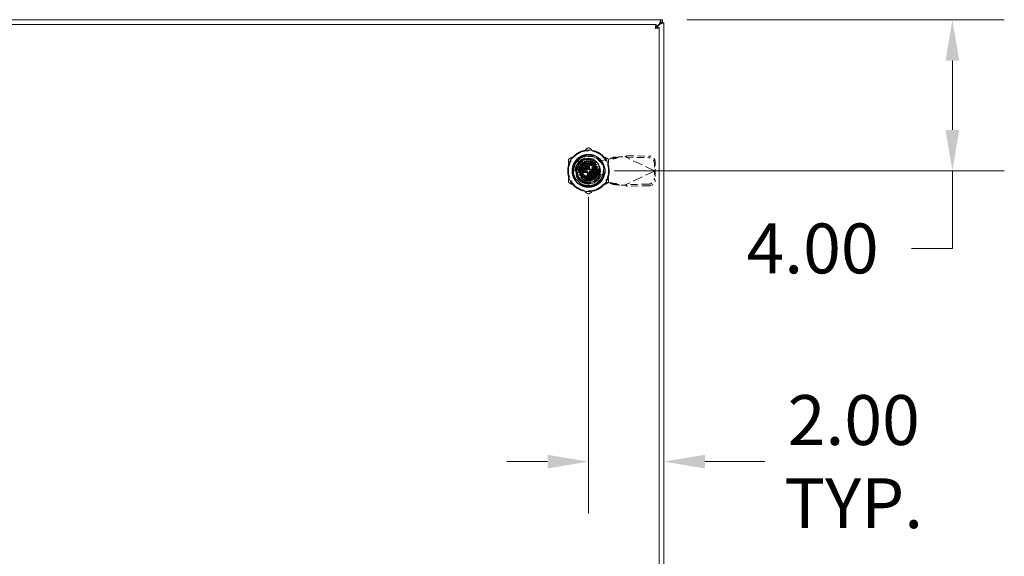
# Model space of a CAD drawing. Units: inches. Extents: x 9 to 181, y 8 to 109.
# Drawn here: x 57 to 83, y 63 to 77 of the extents above; entities that cross this region are included whole.
import ezdxf

# ---------------------------------------------------------------- set-up
doc = ezdxf.new("R2010")
doc.units = ezdxf.units.IN
doc.header["$LTSCALE"] = 11
doc.header["$MEASUREMENT"] = 0
doc.linetypes.add('DASHED', pattern=[0.2067, 0.1654, -0.0413])
for name, color, linetype, lineweight in [('Dimension (ANSI)', 7, 'Continuous', 13), ('Hidden (ANSI)', 7, 'DASHED', 15), ('Visible (ANSI)', 7, 'Continuous', 13)]:
    doc.layers.add(name, color=color, linetype=linetype, lineweight=lineweight)
doc.styles.add('Note Text (ANSI)', font='RomanS.shx')
doc.dimstyles.new('Default (ANSI)', dxfattribs={"dimscale": 11, "dimtxt": 0.12, "dimasz": 0.098425, "dimexe": 0.125, "dimexo": 0.0625, "dimgap": 0.031496, "dimtad": 0, "dimtih": 1, "dimtoh": 1, "dimdec": 3, "dimrnd": 1e-08, "dimzin": 0, "dimdsep": 46, "dimtxsty": 'Note Text (ANSI)', "dimcen": 0.09, "dimdle": 0.393701, "dimclrd": 256, "dimclre": 256, "dimclrt": 256, "dimadec": 0, "dimazin": 1, "dimtfac": 1, "dimtofl": 0, "dimtmove": 0, "dimatfit": 3, "dimfxl": 1, "dimtolj": 1, "dimtzin": 4, "dimlwd": -1, "dimlwe": -1, "dimarcsym": 0})

# ---------------------------------------------------------------- blocks, each defined once
blk = doc.blocks.new('*D9')
at = {"layer": 'Defpoints', "color": 0, "transparency": 16777216}
for p in [(72.48, 72.776), (74.479, 67.873), (74.479, 65.08)]:
    blk.add_point(p, dxfattribs=at)
at = {"layer": 'Dimension (ANSI)', "transparency": 16777216}
for p, q in [((72.48, 72.089), (72.48, 63.705)), ((71.398, 65.08), (70.315, 65.08)), ((75.562, 65.08), (77.147, 65.08))]:
    blk.add_line(p, q, dxfattribs=at)
for points in [[(71.398, 65.26), (71.398, 64.899), (72.48, 65.08)], [(75.562, 65.26), (75.562, 64.899), (74.479, 65.08)]]:
    blk.add_solid(points, dxfattribs=at)
at = {"layer": 'Dimension (ANSI)', "transparency": 16777216, "insert": (79.505, 65.08), "char_height": 1.32, "attachment_point": 5, "style": 'Note Text (ANSI)'}
blk.add_mtext('\\A1;2.00\\PTYP.', dxfattribs=at)
blk = doc.blocks.new('*D10')
at = {"layer": 'Defpoints', "color": 0, "transparency": 16777216}
for p in [(74.394, 76.776), (82.117, 76.776), (72.48, 72.776)]:
    blk.add_point(p, dxfattribs=at)
at = {"layer": 'Dimension (ANSI)', "transparency": 16777216}
for p, q in [((75.081, 76.776), (83.492, 76.776)), ((82.117, 75.694), (82.117, 73.859)), ((73.168, 72.776), (83.492, 72.776)), ((82.117, 72.776), (82.117, 70.723)), ((82.117, 70.723), (81.034, 70.723))]:
    blk.add_line(p, q, dxfattribs=at)
for points in [[(81.936, 75.694), (82.297, 75.694), (82.117, 76.776)], [(81.936, 73.859), (82.297, 73.859), (82.117, 72.776)]]:
    blk.add_solid(points, dxfattribs=at)
at = {"layer": 'Dimension (ANSI)', "transparency": 16777216, "insert": (76.665, 71.383), "char_height": 1.32, "attachment_point": 1, "style": 'Note Text (ANSI)'}
blk.add_mtext('\\A1;4.00', dxfattribs=at)

msp = doc.modelspace()

# ---------------------------------------------------------------- linework, layer by layer
at = {"layer": 'Hidden (ANSI)', "ltscale": 0.06238}
for p, q in [((72.2998, 73.17), (72.6607, 73.17)), ((72.2998, 73.17), (72.6607, 73.17)), ((72.0866, 72.5959), (72.0866, 72.9567)), ((72.0866, 72.5959), (72.0866, 72.9567)), ((72.874, 72.9567), (72.874, 72.5959)), ((72.874, 72.9567), (72.874, 72.5959)), ((72.6607, 72.3826), (72.2998, 72.3826)), ((72.6607, 72.3826), (72.2998, 72.3826))]:
    msp.add_line(p, q, dxfattribs=at)
at = {"layer": 'Hidden (ANSI)', "ltscale": 0.034259}
for p, q in [((72.37, 72.9394), (72.37, 73.1378)), ((72.37, 72.9394), (72.37, 73.1378)), ((72.8418, 72.6661), (72.6434, 72.6661)), ((72.8418, 72.6661), (72.6434, 72.6661))]:
    msp.add_line(p, q, dxfattribs=at)
at = {"layer": 'Hidden (ANSI)', "ltscale": 0.016602}
for p, q in [((72.3934, 73.0149), (72.4264, 72.9243)), ((72.4529, 72.9314), (72.4362, 73.0264)), ((72.4803, 73.0302), (72.4803, 72.9338)), ((72.5076, 72.9314), (72.5244, 73.0264)), ((72.5671, 73.0149), (72.5341, 72.9243)), ((72.2263, 72.7763), (72.3228, 72.7763)), ((72.3252, 72.8037), (72.2302, 72.8204)), ((72.3252, 72.749), (72.2302, 72.7322)), ((72.2416, 72.8632), (72.3323, 72.8302)), ((72.3439, 72.8551), (72.2603, 72.9033)), ((72.2857, 72.9395), (72.3596, 72.8775)), ((72.317, 72.9708), (72.379, 72.8969)), ((72.4015, 72.9127), (72.3533, 72.9962)), ((72.559, 72.9127), (72.6072, 72.9962)), ((72.6435, 72.9708), (72.5815, 72.8969)), ((72.6009, 72.8775), (72.6748, 72.9395)), ((72.7002, 72.9033), (72.6166, 72.8551)), ((72.6282, 72.8302), (72.7189, 72.8632)), ((72.7303, 72.8204), (72.6354, 72.8037)), ((72.7303, 72.7322), (72.6354, 72.749)), ((72.6377, 72.7763), (72.7342, 72.7763)), ((72.2416, 72.6895), (72.3323, 72.7225)), ((72.3439, 72.6976), (72.2603, 72.6493)), ((72.2857, 72.6131), (72.3596, 72.6751)), ((72.379, 72.6557), (72.317, 72.5818)), ((72.3533, 72.5564), (72.4015, 72.6399)), ((72.4264, 72.6283), (72.3934, 72.5377)), ((72.4362, 72.5262), (72.4529, 72.6212)), ((72.4803, 72.6188), (72.4803, 72.5224)), ((72.5244, 72.5262), (72.5076, 72.6212)), ((72.5341, 72.6283), (72.5671, 72.5377)), ((72.6072, 72.5564), (72.559, 72.6399)), ((72.5815, 72.6557), (72.6435, 72.5818)), ((72.6009, 72.6751), (72.6748, 72.6131)), ((72.7002, 72.6493), (72.6166, 72.6976)), ((72.6282, 72.7225), (72.7189, 72.6895))]:
    msp.add_line(p, q, dxfattribs=at)
at = {"layer": 'Hidden (ANSI)', "ltscale": 0.001945}
for p, q in [((72.4736, 73.17), (72.4736, 73.1582)), ((72.4736, 73.17), (72.4736, 73.1582)), ((72.4852, 73.17), (72.4852, 73.1582)), ((72.4852, 73.17), (72.4852, 73.1582)), ((72.5046, 73.17), (72.5046, 73.1582)), ((72.5046, 73.17), (72.5046, 73.1582)), ((72.5124, 73.17), (72.5124, 73.1582)), ((72.5124, 73.17), (72.5124, 73.1582)), ((72.5201, 73.17), (72.5201, 73.1582)), ((72.5201, 73.17), (72.5201, 73.1582)), ((72.5395, 73.17), (72.5395, 73.1582)), ((72.5395, 73.17), (72.5395, 73.1582)), ((72.5511, 73.17), (72.5511, 73.1582)), ((72.5511, 73.17), (72.5511, 73.1582))]:
    msp.add_line(p, q, dxfattribs=at)
at = {"layer": 'Hidden (ANSI)', "ltscale": 0.001914}
for p, q in [((72.4736, 73.1582), (72.4852, 73.1582)), ((72.4736, 73.1582), (72.4852, 73.1582)), ((72.5395, 73.1582), (72.5511, 73.1582)), ((72.5395, 73.1582), (72.5511, 73.1582))]:
    msp.add_line(p, q, dxfattribs=at)
at = {"layer": 'Hidden (ANSI)', "ltscale": 0.027121}
for p, q in [((72.4852, 73.1582), (72.5124, 73.1582)), ((72.4852, 73.1582), (72.5124, 73.1582)), ((72.5124, 73.1582), (72.5395, 73.1582)), ((72.5124, 73.1582), (72.5395, 73.1582))]:
    msp.add_line(p, q, dxfattribs=at)
at = {"layer": 'Hidden (ANSI)', "ltscale": 0.051705}
for p, q in [((72.5422, 73.1036), (72.8366, 73.0499)), ((72.8366, 72.4988), (72.5422, 72.4451))]:
    msp.add_line(p, q, dxfattribs=at)
at = {"layer": 'Hidden (ANSI)', "ltscale": 0.03461}
for p, q in [((72.8366, 73.0499), (73.0334, 73.0878)), ((73.0334, 72.4609), (72.8366, 72.4988))]:
    msp.add_line(p, q, dxfattribs=at)
at = {"layer": 'Hidden (ANSI)', "ltscale": 0.022114}
for p, q in [((73.0691, 73.1073), (73.1223, 73.1315)), ((73.2118, 73.1073), (73.2651, 73.1315)), ((73.1223, 72.4171), (73.0691, 72.4414)), ((73.2651, 72.4171), (73.2118, 72.4414))]:
    msp.add_line(p, q, dxfattribs=at)
at = {"layer": 'Hidden (ANSI)', "ltscale": 0.00858}
for p, q in [((73.1145, 73.1073), (73.0691, 73.1073)), ((73.2651, 73.1315), (73.2196, 73.1315)), ((73.4832, 73.1482), (73.4769, 73.1349)), ((74.2359, 72.7906), (74.2297, 72.7774)), ((74.2359, 72.7581), (74.2297, 72.7713)), ((73.1145, 72.4414), (73.0691, 72.4414)), ((73.2651, 72.4171), (73.2196, 72.4171)), ((73.4832, 72.4005), (73.4769, 72.4138))]:
    msp.add_line(p, q, dxfattribs=at)
at = {"layer": 'Hidden (ANSI)', "ltscale": 0.018489}
for p, q in [((73.2118, 73.1073), (73.1145, 73.1073)), ((73.2196, 73.1315), (73.1223, 73.1315)), ((73.4967, 73.1765), (73.4832, 73.1482)), ((74.2494, 72.819), (74.2359, 72.7906)), ((74.2494, 72.7297), (74.2359, 72.7581)), ((73.2118, 72.4414), (73.1145, 72.4414)), ((73.2196, 72.4171), (73.1223, 72.4171)), ((73.4967, 72.3722), (73.4832, 72.4005))]:
    msp.add_line(p, q, dxfattribs=at)
at = {"layer": 'Hidden (ANSI)', "ltscale": 0.001354}
for p, q in [((73.2829, 73.1468), (73.2912, 73.1484)), ((73.2912, 72.4003), (73.2829, 72.4019))]:
    msp.add_line(p, q, dxfattribs=at)
at = {"layer": 'Hidden (ANSI)', "ltscale": 0.027168}
for p, q in [((73.2912, 73.1484), (73.4486, 73.1484)), ((73.4486, 72.4003), (73.2912, 72.4003))]:
    msp.add_line(p, q, dxfattribs=at)
at = {"layer": 'Hidden (ANSI)', "ltscale": 0.005322}
for p, q in [((73.4486, 73.1484), (73.4769, 73.1349)), ((73.4769, 72.4138), (73.4486, 72.4003))]:
    msp.add_line(p, q, dxfattribs=at)
at = {"layer": 'Hidden (ANSI)', "ltscale": 0.144196}
for p, q in [((74.2297, 72.7774), (73.4769, 73.1349)), ((74.2297, 72.7713), (73.4769, 72.4138))]:
    msp.add_line(p, q, dxfattribs=at)
at = {"layer": 'Hidden (ANSI)', "ltscale": 0.102971}
for p, q in [((73.4769, 73.1349), (74.0674, 73.1248)), ((73.4967, 73.1765), (74.0871, 73.1664)), ((74.0674, 72.4238), (73.4769, 72.4138)), ((74.0871, 72.3823), (73.4967, 72.3722))]:
    msp.add_line(p, q, dxfattribs=at)
at = {"layer": 'Hidden (ANSI)', "ltscale": 0.034543}
for p, q in [((74.246, 73.0119), (74.2494, 72.819)), ((74.2263, 72.9703), (74.2297, 72.7774)), ((74.2297, 72.7713), (74.2263, 72.5784)), ((74.2494, 72.7297), (74.246, 72.5368))]:
    msp.add_line(p, q, dxfattribs=at)
at = {"layer": 'Hidden (ANSI)', "ltscale": 0.037564}
for p, q in [((72.3715, 72.9647), (72.2627, 72.7763)), ((72.2627, 72.7763), (72.3715, 72.5879)), ((72.589, 72.9647), (72.3715, 72.9647)), ((72.6978, 72.7763), (72.589, 72.9647)), ((72.589, 72.5879), (72.6978, 72.7763)), ((72.3715, 72.5879), (72.589, 72.5879))]:
    msp.add_line(p, q, dxfattribs=at)
at = {"layer": 'Hidden (ANSI)', "ltscale": 0.00729}
for p, q in [((72.3228, 72.8911), (72.3228, 72.9338)), ((72.3228, 72.9338), (72.3655, 72.9338))]:
    msp.add_line(p, q, dxfattribs=at)
at = {"layer": 'Hidden (ANSI)', "ltscale": 0.039656}
for p, q in [((72.3228, 72.8911), (72.3228, 72.6615)), ((72.5951, 72.9338), (72.3655, 72.9338)), ((72.6377, 72.6615), (72.6377, 72.8911)), ((72.3655, 72.6188), (72.5951, 72.6188))]:
    msp.add_line(p, q, dxfattribs=at)
at = {"layer": 'Hidden (ANSI)'}
for p, q in [((72.351, 72.8662), (72.351, 72.8662)), ((72.6228, 72.8433), (72.6228, 72.8433)), ((72.3377, 72.7093), (72.3377, 72.7093)), ((72.6095, 72.6864), (72.6095, 72.6864))]:
    msp.add_line(p, q, dxfattribs=at)
at = {"layer": 'Hidden (ANSI)', "ltscale": 0.002627}
for p, q in [((72.3917, 72.7684), (72.3917, 72.7842)), ((72.4724, 72.8649), (72.4881, 72.8649)), ((72.5688, 72.7842), (72.5688, 72.7684)), ((72.4881, 72.6877), (72.4724, 72.6877))]:
    msp.add_line(p, q, dxfattribs=at)
at = {"layer": 'Hidden (ANSI)', "ltscale": 0.00774}
for p, q in [((72.4035, 72.796), (72.4488, 72.796)), ((72.4488, 72.7566), (72.4035, 72.7566)), ((72.4606, 72.8078), (72.4606, 72.8531)), ((72.5, 72.8531), (72.5, 72.8078)), ((72.5118, 72.796), (72.557, 72.796)), ((72.557, 72.7566), (72.5118, 72.7566)), ((72.4606, 72.6995), (72.4606, 72.7448)), ((72.5, 72.7448), (72.5, 72.6995))]:
    msp.add_line(p, q, dxfattribs=at)
at = {"layer": 'Hidden (ANSI)', "ltscale": 0.023656}
for p, q in [((72.4507, 72.8157), (72.4507, 72.9529)), ((72.5098, 72.9529), (72.5098, 72.8157)), ((72.4507, 72.5997), (72.4507, 72.7369)), ((72.5098, 72.7369), (72.5098, 72.5997))]:
    msp.add_line(p, q, dxfattribs=at)
at = {"layer": 'Hidden (ANSI)', "ltscale": 0.007972}
for p, q in [((72.5951, 72.9338), (72.6417, 72.9338)), ((72.3228, 72.6149), (72.3228, 72.6615))]:
    msp.add_line(p, q, dxfattribs=at)
at = {"layer": 'Hidden (ANSI)', "ltscale": 0.055118}
for p, q in [((72.6417, 72.9338), (72.6417, 72.6149)), ((72.6417, 72.6149), (72.3228, 72.6149))]:
    msp.add_line(p, q, dxfattribs=at)
at = {"layer": 'Hidden (ANSI)', "ltscale": 0.008081}
for p, q in [((72.75, 72.798), (72.75, 72.7507)), ((72.9232, 72.7507), (72.9232, 72.798))]:
    msp.add_line(p, q, dxfattribs=at)
at = {"layer": 'Hidden (ANSI)', "ltscale": 0.001123}
for p, q in [((74.2297, 72.7774), (74.236, 72.7743)), ((74.236, 72.7743), (74.2297, 72.7713))]:
    msp.add_line(p, q, dxfattribs=at)
at = {"layer": 'Hidden (ANSI)', "ltscale": 0.507715}
msp.add_circle((72.4803, 72.7763), 0.5512, dxfattribs=at)
at = {"layer": 'Hidden (ANSI)', "ltscale": 0.398919}
msp.add_circle((72.4803, 72.7763), 0.4331, dxfattribs=at)
at = {"layer": 'Hidden (ANSI)', "ltscale": 0.53854}
msp.add_circle((72.4803, 72.7763), 0.3898, dxfattribs=at)
msp.add_circle((72.4803, 72.7763), 0.3898, dxfattribs=at)
at = {"layer": 'Hidden (ANSI)', "ltscale": 0.437904}
msp.add_circle((72.4803, 72.7763), 0.3169, dxfattribs=at)
at = {"layer": 'Hidden (ANSI)', "ltscale": 0.435184}
msp.add_circle((72.4803, 72.7763), 0.315, dxfattribs=at)
at = {"layer": 'Hidden (ANSI)', "ltscale": 0.367187}
msp.add_circle((72.4803, 72.7763), 0.2657, dxfattribs=at)
at = {"layer": 'Hidden (ANSI)', "ltscale": 0.348147}
msp.add_circle((72.4803, 72.7763), 0.252, dxfattribs=at)
at = {"layer": 'Hidden (ANSI)', "ltscale": 0.256898}
msp.add_circle((72.4803, 72.7763), 0.2362, dxfattribs=at)
at = {"layer": 'Hidden (ANSI)', "ltscale": 0.236553}
msp.add_circle((72.4803, 72.7763), 0.2175, dxfattribs=at)
at = {"layer": 'Hidden (ANSI)', "ltscale": 0.214065}
msp.add_circle((72.4803, 72.7763), 0.1969, dxfattribs=at)
msp.add_circle((72.4803, 72.7763), 0.1969, dxfattribs=at)
at = {"layer": 'Hidden (ANSI)', "ltscale": 0.211924}
msp.add_circle((72.4803, 72.7763), 0.1949, dxfattribs=at)
at = {"layer": 'Hidden (ANSI)', "ltscale": 0.141249}
msp.add_circle((72.4803, 72.7763), 0.1299, dxfattribs=at)
at = {"layer": 'Hidden (ANSI)', "ltscale": 0.128399}
msp.add_circle((72.4803, 72.7763), 0.1181, dxfattribs=at)
at = {"layer": 'Hidden (ANSI)', "ltscale": 0.106983}
msp.add_circle((72.4803, 72.7763), 0.0984, dxfattribs=at)
at = {"layer": 'Hidden (ANSI)', "ltscale": 0.085566}
msp.add_circle((72.4803, 72.7763), 0.0787, dxfattribs=at)
at = {"layer": 'Hidden (ANSI)', "ltscale": 0.096274}
for start, end in [(60, 120), (120, 180), (0, 60), (180, 240), (300, 0), (240, 300)]:
    msp.add_arc((72.4803, 72.7763), 0.5315, start, end, dxfattribs=at)
at = {"layer": 'Hidden (ANSI)', "ltscale": 0.246975}
msp.add_arc((72.4803, 72.7763), 0.3504, 108.33707, 341.66293, dxfattribs=at)
msp.add_arc((72.4803, 72.7763), 0.3504, 108.33707, 341.66293, dxfattribs=at)
at = {"layer": 'Hidden (ANSI)', "ltscale": 0.202829}
msp.add_arc((72.4822, 72.7743), 0.3346, 79.67298, 280.32702, dxfattribs=at)
at = {"layer": 'Hidden (ANSI)', "ltscale": 0.007574}
for start, end in [(100, 110), (80, 90), (60, 70), (180, 190), (160, 170), (140, 150), (120, 130), (40, 50), (20, 30), (0, 10), (200, 210), (220, 230), (240, 250), (260, 270), (280, 290), (300, 310), (320, 330), (340, 350)]:
    msp.add_arc((72.4803, 72.7763), 0.2539, start, end, dxfattribs=at)
at = {"layer": 'Hidden (ANSI)', "ltscale": 0.145363}
msp.add_arc((72.4803, 72.7763), 0.4011, 329.99806, 89.99992, dxfattribs=at)
at = {"layer": 'Hidden (ANSI)', "ltscale": 0.004659}
for start, end in [(170, 180), (180, 190), (160, 170), (190, 200), (150, 160), (140, 150), (130, 140), (120, 130), (110, 120), (100, 110), (80, 90), (60, 70), (50, 60), (40, 50), (30, 40), (20, 30), (10, 20), (340, 350), (0, 10), (350, 0), (200, 210), (210, 220), (220, 230), (230, 240), (240, 250), (260, 270), (280, 290), (290, 300), (300, 310), (310, 320), (320, 330), (330, 340)]:
    msp.add_arc((72.4803, 72.7763), 0.1575, start, end, dxfattribs=at)
at = {"layer": 'Hidden (ANSI)', "ltscale": 0.003112}
for centre, start, end in [((72.4035, 72.7842), 90, 180), ((72.4035, 72.7684), 180, 270), ((72.4488, 72.8078), 270, 0), ((72.4488, 72.7448), 0, 90), ((72.4724, 72.8531), 90, 180), ((72.4881, 72.8531), 0, 90), ((72.5118, 72.8078), 180, 270), ((72.5118, 72.7448), 90, 180), ((72.557, 72.7842), 0, 90), ((72.557, 72.7684), 270, 0), ((72.4724, 72.6995), 180, 270), ((72.4881, 72.6995), 270, 0)]:
    msp.add_arc(centre, 0.0118, start, end, dxfattribs=at)
at = {"layer": 'Hidden (ANSI)', "ltscale": 0.005254}
for centre, start, end in [((72.4311, 72.8157), 270, 0), ((72.4311, 72.7369), 0, 90), ((72.5295, 72.8157), 180, 270), ((72.5295, 72.7369), 90, 180)]:
    msp.add_arc(centre, 0.0197, start, end, dxfattribs=at)
at = {"layer": 'Hidden (ANSI)', "ltscale": 0.003806}
for centre, start, end in [((72.4389, 72.9529), 0, 90), ((72.5216, 72.9529), 90, 180), ((72.4389, 72.5997), 270, 0), ((72.5216, 72.5997), 180, 270)]:
    msp.add_arc(centre, 0.0118, start, end, dxfattribs=at)
at = {"layer": 'Hidden (ANSI)', "ltscale": 0.003297}
for centre, start, end in [((72.4389, 72.9405), 284.13444, 0), ((72.5216, 72.9405), 180, 255.86556), ((72.4389, 72.6121), 0, 75.86556), ((72.5216, 72.6121), 104.13444, 180)]:
    msp.add_arc(centre, 0.0118, start, end, dxfattribs=at)
at = {"layer": 'Hidden (ANSI)', "ltscale": 0.002176}
for start, end in [(70, 74.78154), (250, 254.78154)]:
    msp.add_arc((72.4803, 72.7763), 0.1575, start, end, dxfattribs=at)
at = {"layer": 'Hidden (ANSI)', "ltscale": 0.047016}
for centre, start, end in [((72.8366, 72.798), 0, 180), ((72.8366, 72.7507), 180, 0)]:
    msp.add_arc(centre, 0.0866, start, end, dxfattribs=at)
at = {"layer": 'Hidden (ANSI)', "ltscale": 0.042733}
for centre, major_axis, start_param, end_param in [((74.07, 72.973), (-0.1422, 0.0676), 3.585041, 5.1558373), ((74.0898, 73.0146), (0.1422, -0.0676), 0.4434483, 2.0142447), ((74.07, 72.5757), (0.1422, 0.0676), 4.2689406, 5.839737), ((74.0898, 72.5341), (-0.1422, -0.0676), 1.127348, 2.6981443)]:
    msp.add_ellipse(centre, major_axis=major_axis, ratio=0.9563048, start_param=start_param, end_param=end_param, dxfattribs=at)
at = {"layer": 'Hidden (ANSI)'}
for centre, major_axis, start_param, end_param in [((72.3271, 72.8483), (0.0107, -0.005), 6.2831062, 6.2831893), ((72.6192, 72.873), (-0.0097, -0.00675), 6.2823619, 6.2831925), ((72.3413, 72.6796), (0.0097, 0.00675), 6.2823675, 6.2831979), ((72.6335, 72.7043), (-0.0107, 0.005), 6.2831155, 6.2831984)]:
    msp.add_ellipse(centre, major_axis=major_axis, ratio=0.00001, start_param=start_param, end_param=end_param, dxfattribs=at)
at = {"layer": 'Hidden (ANSI)', "ltscale": 0.053176}
for points, weights in [([(72.4803, 73.39), (72.3379, 73.3078), (72.2145, 73.2366)], [1.64617092791, 1.77350269706, 1.77350269232]), ([(72.746, 73.2366), (72.6227, 73.3078), (72.4803, 73.39)], [1.7735026919, 1.77350269191, 1.64617092753]), ([(72.2145, 73.2366), (72.0912, 73.1654), (71.9488, 73.0832)], [1.77350269232, 1.77350268757, 1.64617092791]), ([(71.9488, 73.0832), (71.9488, 72.9187), (71.9488, 72.7763)], [1.64617092753, 1.77350269188, 1.7735026919]), ([(73.0118, 73.0832), (72.8693, 73.1654), (72.746, 73.2366)], [1.64617092753, 1.77350269189, 1.7735026919]), ([(73.0118, 72.7763), (73.0118, 72.9187), (73.0118, 73.0832)], [1.7735026919, 1.77350269192, 1.64617092753]), ([(71.9488, 72.7763), (71.9488, 72.6339), (71.9488, 72.4695)], [1.7735026919, 1.77350269192, 1.64617092753]), ([(73.0118, 72.4695), (73.0118, 72.6339), (73.0118, 72.7763)], [1.64617092753, 1.77350269188, 1.7735026919]), ([(71.9488, 72.4695), (72.0912, 72.3872), (72.2145, 72.316)], [1.64617092753, 1.77350269191, 1.7735026919]), ([(72.2145, 72.316), (72.3379, 72.2448), (72.4803, 72.1626)], [1.7735026919, 1.77350269189, 1.64617092752]), ([(72.4803, 72.1626), (72.6227, 72.2448), (72.746, 72.316)], [1.64617092752, 1.77350269451, 1.7735026919]), ([(72.746, 72.316), (72.8693, 72.3872), (73.0118, 72.4695)], [1.7735026919, 1.77350268929, 1.64617092752])]:
    msp.add_rational_spline(points, weights, degree=2, dxfattribs=at)
at = {"layer": 'Hidden (ANSI)', "ltscale": 0.478783}
msp.add_open_spline([(72.1052, 72.5598), (72.1164, 72.5404), (72.1292, 72.5218), (72.1569, 72.4874), (72.1718, 72.4716), (72.2037, 72.4424), (72.2206, 72.4291), (72.2598, 72.4027), (72.2824, 72.3903), (72.3382, 72.3657), (72.3721, 72.3556), (72.4632, 72.3398), (72.521, 72.3414), (72.601, 72.3597), (72.6247, 72.3673), (72.6641, 72.3838), (72.6802, 72.3917), (72.7279, 72.4191), (72.7576, 72.4417), (72.8249, 72.5079), (72.8573, 72.5557), (72.8876, 72.6278), (72.8943, 72.6477), (72.9048, 72.6885), (72.9086, 72.7094), (72.917, 72.7879), (72.9115, 72.846), (72.8893, 72.9198), (72.8824, 72.938), (72.854, 73.0004), (72.8262, 73.0415), (72.7764, 73.0931), (72.7596, 73.108), (72.7176, 73.1398), (72.6916, 73.1555), (72.6406, 73.1794), (72.616, 73.1884), (72.5527, 73.2051), (72.5136, 73.2098), (72.417, 73.2086), (72.3606, 73.1964), (72.2832, 73.1628), (72.2594, 73.1498), (72.2257, 73.1269), (72.2147, 73.1186), (72.1735, 73.0846), (72.1466, 73.0551), (72.0915, 72.9755), (72.0686, 72.9224), (72.0511, 72.8398), (72.0479, 72.8126), (72.0469, 72.7637), (72.048, 72.742), (72.0582, 72.664), (72.0766, 72.6094), (72.1339, 72.5101), (72.1722, 72.4667), (72.2351, 72.4186), (72.2538, 72.4066), (72.2954, 72.3839), (72.3186, 72.3738), (72.3969, 72.3475), (72.4542, 72.3402), (72.5473, 72.347), (72.5828, 72.354), (72.6441, 72.3744), (72.6703, 72.3861), (72.7184, 72.4137), (72.7404, 72.4291), (72.7855, 72.4674), (72.8076, 72.491), (72.8427, 72.5378), (72.8564, 72.5602), (72.8936, 72.635), (72.9086, 72.6907), (72.9148, 72.7855), (72.9124, 72.8233), (72.9013, 72.8795), (72.8962, 72.8985), (72.8832, 72.9361), (72.8753, 72.9547), (72.8537, 72.9972), (72.8389, 73.0205), (72.803, 73.0668), (72.7814, 73.0891), (72.7322, 73.13), (72.7044, 73.1483), (72.657, 73.1722), (72.6384, 73.18), (72.5847, 73.1981), (72.5488, 73.2054), (72.47, 73.2113), (72.4274, 73.2082), (72.3634, 73.1939), (72.3412, 73.1871), (72.2665, 73.1573), (72.2182, 73.1258), (72.158, 73.0668), (72.1405, 73.0461), (72.1137, 73.0077), (72.1034, 72.9906), (72.0768, 72.9383), (72.0639, 72.9014), (72.049, 72.8292), (72.0462, 72.7942), (72.0484, 72.7369), (72.0511, 72.7148), (72.0598, 72.6701), (72.0661, 72.6476), (72.0827, 72.6029), (72.0931, 72.5808), (72.1052, 72.5598)], degree=3, knots=[0.0000098, 0.0000098, 0.0000098, 0.0000098, 0.1709572, 0.1709572, 0.3368277, 0.3368277, 0.5006734, 0.5006734, 0.6979447, 0.6979447, 0.9675069, 0.9675069, 1.4087365, 1.4087365, 1.5995072, 1.5995072, 1.7366117, 1.7366117, 2.0217174, 2.0217174, 2.4645425, 2.4645425, 2.6259325, 2.6259325, 2.790103, 2.790103, 3.2362599, 3.2362599, 3.3864906, 3.3864906, 3.7660364, 3.7660364, 3.9380556, 3.9380556, 4.1695549, 4.1695549, 4.3705322, 4.3705322, 4.6725457, 4.6725457, 5.1161037, 5.1161037, 5.3248456, 5.3248456, 5.4307478, 5.4307478, 5.736706, 5.736706, 6.181603, 6.181603, 6.3922704, 6.3922704, 6.5599163, 6.5599163, 7.0006415, 7.0006415, 7.4423862, 7.4423862, 7.6134263, 7.6134263, 7.8090948, 7.8090948, 8.2536217, 8.2536217, 8.5313071, 8.5313071, 8.7520515, 8.7520515, 8.9573856, 8.9573856, 9.2065583, 9.2065583, 9.4087035, 9.4087035, 9.8522242, 9.8522242, 10.1419802, 10.1419802, 10.2930782, 10.2930782, 10.4478888, 10.4478888, 10.6596185, 10.6596185, 10.8970955, 10.8970955, 11.149104, 11.149104, 11.3029757, 11.3029757, 11.581662, 11.581662, 11.9086937, 11.9086937, 12.085983, 12.085983, 12.5265971, 12.5265971, 12.7334257, 12.7334257, 12.8862339, 12.8862339, 13.1840713, 13.1840713, 13.4551651, 13.4551651, 13.6274422, 13.6274422, 13.808086, 13.808086, 13.9963381, 13.9963381, 13.9963381, 13.9963381], dxfattribs=at)
at = {"layer": 'Hidden (ANSI)', "ltscale": 0.151246}
msp.add_open_spline([(72.1052, 72.5598), (72.0832, 72.6013), (72.068, 72.6464), (72.053, 72.7388), (72.0531, 72.7853), (72.067, 72.8679), (72.0809, 72.9235), (72.1462, 73.0285), (72.1833, 73.0686), (72.2634, 73.1267), (72.3045, 73.1471), (72.3909, 73.1734), (72.4354, 73.1791), (72.4803, 73.1774)], degree=3, knots=[-2.9614385, -2.9614385, -2.9614385, -2.9614385, -2.2909278, -2.2909278, -1.6233076, -1.6233076, -1.092246, -1.092246, -0.6859762, -0.6859762, -0.3422171, -0.3422171, -0.000086, -0.000086, -0.000086, -0.000086], dxfattribs=at)
at = {"layer": 'Hidden (ANSI)', "ltscale": 0.151252}
msp.add_open_spline([(72.1053, 72.5598), (72.0832, 72.6013), (72.0681, 72.6459), (72.0531, 72.7382), (72.0531, 72.7852), (72.0697, 72.8847), (72.0893, 72.9366), (72.1547, 73.0424), (72.1979, 73.0791), (72.2635, 73.1267), (72.3042, 73.147), (72.3906, 73.1732), (72.4355, 73.1791), (72.4803, 73.1774)], degree=3, knots=[-1.5359444, -1.5359444, -1.5359444, -1.5359444, -1.3528455, -1.3528455, -1.172893, -1.172893, -0.9613211, -0.9613211, -0.6886727, -0.6886727, -0.3410447, -0.3410447, -0.0000011, -0.0000011, -0.0000011, -0.0000011], dxfattribs=at)
at = {"layer": 'Hidden (ANSI)', "ltscale": 0.218152}
msp.add_open_spline([(72.4803, 73.1774), (72.4472, 73.1774), (72.4143, 73.1733), (72.3552, 73.1584), (72.3289, 73.1488), (72.2713, 73.1206), (72.2412, 73.1004), (72.1919, 73.0567), (72.1719, 73.0345), (72.1349, 72.983), (72.1188, 72.9534), (72.0952, 72.8928), (72.0872, 72.8623), (72.0804, 72.813), (72.0792, 72.7945), (72.0792, 72.7428), (72.0833, 72.7097), (72.099, 72.6483), (72.1096, 72.62), (72.1397, 72.5614), (72.1603, 72.5319), (72.2034, 72.4847), (72.2245, 72.466), (72.2759, 72.4294), (72.3068, 72.413), (72.3845, 72.3839), (72.4322, 72.3752), (72.4803, 72.3752)], degree=3, knots=[0.0000423, 0.0000423, 0.0000423, 0.0000423, 0.2519373, 0.2519373, 0.4648522, 0.4648522, 0.7401268, 0.7401268, 0.9671944, 0.9671944, 1.2232482, 1.2232482, 1.4625436, 1.4625436, 1.6031248, 1.6031248, 1.8565169, 1.8565169, 2.0861865, 2.0861865, 2.3588476, 2.3588476, 2.5732765, 2.5732765, 2.8392154, 2.8392154, 3.2057304, 3.2057304, 3.2057304, 3.2057304], dxfattribs=at)
at = {"layer": 'Hidden (ANSI)', "ltscale": 0.164428}
for points, knots in [([(72.1811, 72.7763), (72.1811, 72.8144), (72.1887, 72.8546), (72.2194, 72.9282), (72.2424, 72.9615), (72.295, 73.0142), (72.3284, 73.0372), (72.402, 73.0678), (72.4422, 73.0755), (72.5183, 73.0755), (72.5586, 73.0678), (72.6322, 73.0372), (72.6655, 73.0142), (72.7182, 72.9615), (72.7411, 72.9282), (72.7718, 72.8546), (72.7795, 72.8144), (72.7795, 72.7763)], [0, 0, 0, 0, 0.290051, 0.290051, 0.5801019, 0.5801019, 0.8698492, 0.8698492, 1.1595964, 1.1595964, 1.4493437, 1.4493437, 1.739091, 1.739091, 2.0291419, 2.0291419, 2.3191929, 2.3191929, 2.3191929, 2.3191929]), ([(72.7795, 72.7763), (72.7795, 72.7382), (72.7718, 72.698), (72.7411, 72.6244), (72.7182, 72.5911), (72.6655, 72.5384), (72.6322, 72.5155), (72.5586, 72.4848), (72.5183, 72.4771), (72.4422, 72.4771), (72.402, 72.4848), (72.3284, 72.5155), (72.295, 72.5384), (72.2424, 72.5911), (72.2194, 72.6244), (72.1887, 72.698), (72.1811, 72.7382), (72.1811, 72.7763)], [2.3191929, 2.3191929, 2.3191929, 2.3191929, 2.6092438, 2.6092438, 2.8992948, 2.8992948, 3.189042, 3.189042, 3.4787893, 3.4787893, 3.7685366, 3.7685366, 4.0582838, 4.0582838, 4.3483348, 4.3483348, 4.6383857, 4.6383857, 4.6383857, 4.6383857])]:
    msp.add_open_spline(points, degree=3, knots=knots, dxfattribs=at)
at = {"layer": 'Hidden (ANSI)', "ltscale": 0.003182}
for points, knots in [([(72.37, 73.1502), (72.37, 73.1502), (72.37, 73.1498), (72.37, 73.1487), (72.37, 73.1477), (72.37, 73.1455), (72.37, 73.144), (72.37, 73.1412), (72.37, 73.1394), (72.37, 73.1378)], [0, 0, 0, 0, 0.010956617, 0.010956617, 0.022150521, 0.022150521, 0.033646807, 0.033646807, 0.04541589, 0.04541589, 0.04541589, 0.04541589]), ([(72.37, 73.1502), (72.37, 73.1502), (72.37, 73.1498), (72.37, 73.1487), (72.37, 73.1477), (72.37, 73.1455), (72.37, 73.144), (72.37, 73.1412), (72.37, 73.1394), (72.37, 73.1378)], [0, 0, 0, 0, 0.010956617, 0.010956617, 0.022150521, 0.022150521, 0.033646807, 0.033646807, 0.04541589, 0.04541589, 0.04541589, 0.04541589]), ([(72.8418, 72.6661), (72.8433, 72.6661), (72.8451, 72.6661), (72.848, 72.6661), (72.8495, 72.6661), (72.8516, 72.6661), (72.8526, 72.6661), (72.8538, 72.6661), (72.8541, 72.6661), (72.8541, 72.6661)], [-0.04541589, -0.04541589, -0.04541589, -0.04541589, -0.033646807, -0.033646807, -0.022150521, -0.022150521, -0.010956617, -0.010956617, 0, 0, 0, 0]), ([(72.8418, 72.6661), (72.8433, 72.6661), (72.8451, 72.6661), (72.848, 72.6661), (72.8495, 72.6661), (72.8516, 72.6661), (72.8526, 72.6661), (72.8538, 72.6661), (72.8541, 72.6661), (72.8541, 72.6661)], [-0.04541589, -0.04541589, -0.04541589, -0.04541589, -0.033646807, -0.033646807, -0.022150521, -0.022150521, -0.010956617, -0.010956617, 0, 0, 0, 0])]:
    msp.add_open_spline(points, degree=3, knots=knots, dxfattribs=at)
at = {"layer": 'Hidden (ANSI)', "ltscale": 0.038716}
for points, knots in [([(73.2118, 73.1073), (73.206, 73.1061), (73.1988, 73.1049), (73.1819, 73.1025), (73.1723, 73.1012), (73.1545, 73.0992), (73.1469, 73.0984), (73.1345, 73.0971), (73.1298, 73.0966), (73.1137, 73.095), (73.1018, 73.0939), (73.0834, 73.0922), (73.0771, 73.0916), (73.0585, 73.09), (73.046, 73.0889), (73.0334, 73.0878)], [-0.57190935, -0.57190935, -0.57190935, -0.57190935, -0.46582215, -0.46582215, -0.35814811, -0.35814811, -0.28640234, -0.28640234, -0.24541713, -0.24541713, -0.14723528, -0.14723528, -0.09817768, -0.09817768, -0.0021059, -0.0021059, -0.0021059, -0.0021059]), ([(73.0334, 72.4609), (73.0473, 72.4597), (73.0612, 72.4585), (73.0885, 72.456), (73.1019, 72.4548), (73.1233, 72.4527), (73.1315, 72.4519), (73.1439, 72.4506), (73.1483, 72.4502), (73.1628, 72.4486), (73.1722, 72.4475), (73.185, 72.4458), (73.189, 72.4452), (73.2001, 72.4436), (73.2065, 72.4425), (73.2118, 72.4414)], [-0.57197077, -0.57197077, -0.57197077, -0.57197077, -0.46563916, -0.46563916, -0.35805457, -0.35805457, -0.28636834, -0.28636834, -0.24541712, -0.24541712, -0.14723528, -0.14723528, -0.09817767, -0.09817767, -0.0021679, -0.0021679, -0.0021679, -0.0021679])]:
    msp.add_open_spline(points, degree=3, knots=knots, dxfattribs=at)
at = {"layer": 'Hidden (ANSI)', "ltscale": 0.00834}
for points, knots in [([(73.0334, 73.0878), (73.0369, 73.0893), (73.0404, 73.0908), (73.0471, 73.0939), (73.0504, 73.0954), (73.0554, 73.098), (73.0573, 73.099), (73.0633, 73.1024), (73.0667, 73.1049), (73.0691, 73.1073)], [-0.12408728, -0.12408728, -0.12408728, -0.12408728, -0.09500401, -0.09500401, -0.06592672, -0.06592672, -0.04656764, -0.04656764, 0, 0, 0, 0]), ([(73.0691, 72.4414), (73.0676, 72.4429), (73.0657, 72.4444), (73.0612, 72.4475), (73.0586, 72.449), (73.0538, 72.4515), (73.0518, 72.4526), (73.0445, 72.456), (73.039, 72.4584), (73.0334, 72.4609)], [-0.12409009, -0.12409009, -0.12409009, -0.12409009, -0.09500691, -0.09500691, -0.06592788, -0.06592788, -0.04656764, -0.04656764, -0.00000314, -0.00000314, -0.00000314, -0.00000314])]:
    msp.add_open_spline(points, degree=3, knots=knots, dxfattribs=at)
at = {"layer": 'Hidden (ANSI)', "ltscale": 0.034802}
for points, knots in [([(73.1223, 73.1315), (73.1248, 73.132), (73.1274, 73.1324), (73.1357, 73.1337), (73.142, 73.1345), (73.1536, 73.1358), (73.1585, 73.1363), (73.1708, 73.1376), (73.1783, 73.1383), (73.1907, 73.1394), (73.1954, 73.1398), (73.2104, 73.1411), (73.2211, 73.142), (73.2377, 73.1433), (73.2433, 73.1437), (73.2601, 73.145), (73.2715, 73.1459), (73.2829, 73.1468)], [-0.51326565, -0.51326565, -0.51326565, -0.51326565, -0.46948028, -0.46948028, -0.38817647, -0.38817647, -0.33399492, -0.33399492, -0.2617343, -0.2617343, -0.2204584, -0.2204584, -0.13226164, -0.13226164, -0.08819313, -0.08819313, -0.00099704, -0.00099704, -0.00099704, -0.00099704]), ([(73.2829, 72.4019), (73.278, 72.4023), (73.273, 72.4027), (73.2562, 72.4039), (73.2444, 72.4048), (73.2253, 72.4064), (73.2178, 72.407), (73.2008, 72.4084), (73.1915, 72.4092), (73.1733, 72.4109), (73.1644, 72.4117), (73.1482, 72.4135), (73.141, 72.4143), (73.13, 72.4159), (73.1259, 72.4165), (73.1223, 72.4171)], [-0.53581418, -0.53581418, -0.53581418, -0.53581418, -0.49808358, -0.49808358, -0.4066914, -0.4066914, -0.34579234, -0.34579234, -0.26456962, -0.26456962, -0.17637489, -0.17637489, -0.0881865, -0.0881865, -0.02345926, -0.02345926, -0.02345926, -0.02345926])]:
    msp.add_open_spline(points, degree=3, knots=knots, dxfattribs=at)
at = {"layer": 'Hidden (ANSI)', "ltscale": 0.004581}
for points, knots in [([(73.2829, 73.1468), (73.2801, 73.1449), (73.2773, 73.143), (73.2719, 73.1389), (73.2694, 73.1368), (73.2665, 73.1337), (73.2657, 73.1326), (73.2651, 73.1315)], [-0.068906546, -0.068906546, -0.068906546, -0.068906546, -0.04291498, -0.04291498, -0.014281483, -0.014281483, -0.000002898, -0.000002898, -0.000002898, -0.000002898]), ([(73.2651, 72.4171), (73.2663, 72.4152), (73.268, 72.4133), (73.2725, 72.4093), (73.2753, 72.4072), (73.2798, 72.404), (73.2814, 72.403), (73.2829, 72.4019)], [-0.068903613, -0.068903613, -0.068903613, -0.068903613, -0.042914979, -0.042914979, -0.014281487, -0.014281487, 0, 0, 0, 0])]:
    msp.add_open_spline(points, degree=3, knots=knots, dxfattribs=at)
at = {"layer": 'Hidden (ANSI)', "ltscale": 0.009639}
for points, knots in [([(73.4967, 73.1765), (73.4887, 73.172), (73.4806, 73.1673), (73.4646, 73.1579), (73.4566, 73.1531), (73.4486, 73.1484)], [-0.14435283, -0.14435283, -0.14435283, -0.14435283, -0.07226322, -0.07226322, -0.00141895, -0.00141895, -0.00141895, -0.00141895]), ([(73.4486, 72.4003), (73.4566, 72.3956), (73.4646, 72.3908), (73.4807, 72.3814), (73.4887, 72.3767), (73.4967, 72.3722)], [-0.14355477, -0.14355477, -0.14355477, -0.14355477, -0.07252879, -0.07252879, -0.00062018, -0.00062018, -0.00062018, -0.00062018])]:
    msp.add_open_spline(points, degree=3, knots=knots, dxfattribs=at)
at = {"layer": 'Hidden (ANSI)', "ltscale": 0.109624}
for points, knots in [([(72.2795, 72.7763), (72.2795, 72.8017), (72.2846, 72.8286), (72.3051, 72.878), (72.3205, 72.9005), (72.356, 72.936), (72.3785, 72.9515), (72.428, 72.972), (72.4549, 72.9771), (72.5056, 72.9771), (72.5326, 72.972), (72.582, 72.9515), (72.6045, 72.936), (72.64, 72.9005), (72.6554, 72.878), (72.676, 72.8286), (72.6811, 72.8017), (72.6811, 72.7763)], [-3.0904365, -3.0904365, -3.0904365, -3.0904365, -2.8972655, -2.8972655, -2.7040945, -2.7040945, -2.510961, -2.510961, -2.3178274, -2.3178274, -2.1246938, -2.1246938, -1.9315603, -1.9315603, -1.7383893, -1.7383893, -1.5452183, -1.5452183, -1.5452183, -1.5452183]), ([(72.6811, 72.7763), (72.6811, 72.751), (72.676, 72.724), (72.6554, 72.6746), (72.64, 72.6521), (72.6045, 72.6166), (72.582, 72.6011), (72.5326, 72.5806), (72.5056, 72.5755), (72.4549, 72.5755), (72.428, 72.5806), (72.3785, 72.6011), (72.356, 72.6166), (72.3205, 72.6521), (72.3051, 72.6746), (72.2846, 72.724), (72.2795, 72.751), (72.2795, 72.7763)], [-1.5452183, -1.5452183, -1.5452183, -1.5452183, -1.3520473, -1.3520473, -1.1588763, -1.1588763, -0.9657427, -0.9657427, -0.7726091, -0.7726091, -0.5794756, -0.5794756, -0.386342, -0.386342, -0.193171, -0.193171, 0, 0, 0, 0])]:
    msp.add_open_spline(points, degree=3, knots=knots, dxfattribs=at)
at = {"layer": 'Hidden (ANSI)', "ltscale": 0.004488}
for points in [[(72.351, 72.8662), (72.3459, 72.859), (72.3415, 72.8513), (72.3378, 72.8433)], [(72.6228, 72.8433), (72.619, 72.8513), (72.6146, 72.859), (72.6095, 72.8662)], [(72.3378, 72.7093), (72.3415, 72.7013), (72.3459, 72.6936), (72.351, 72.6864)], [(72.6095, 72.6864), (72.6146, 72.6936), (72.619, 72.7013), (72.6228, 72.7093)]]:
    msp.add_open_spline(points, degree=3, dxfattribs=at)
at = {"layer": 'Hidden (ANSI)', "ltscale": 0.000421198}
for points in [[(72.5216, 72.9283), (72.5207, 72.9285), (72.5197, 72.9288), (72.5187, 72.929)], [(72.4389, 72.6244), (72.4399, 72.6241), (72.4408, 72.6238), (72.4418, 72.6236)]]:
    msp.add_open_spline(points, degree=3, dxfattribs=at)
at = {"layer": 'Hidden (ANSI)', "ltscale": 0.008083}
for points, knots in [([(74.236, 72.7743), (74.2383, 72.7819), (74.2406, 72.7895), (74.2451, 72.8044), (74.2473, 72.8118), (74.2494, 72.819)], [-0.121006, -0.121006, -0.121006, -0.121006, -0.06071708, -0.06071708, -0.00091787, -0.00091787, -0.00091787, -0.00091787]), ([(74.2494, 72.7297), (74.2473, 72.737), (74.245, 72.7445), (74.2405, 72.7594), (74.2383, 72.7669), (74.236, 72.7743)], [-0.12222668, -0.12222668, -0.12222668, -0.12222668, -0.06156732, -0.06156732, -0.00213623, -0.00213623, -0.00213623, -0.00213623])]:
    msp.add_open_spline(points, degree=3, knots=knots, dxfattribs=at)
at = {"layer": 'Hidden (ANSI)', "ltscale": 0.151245}
msp.add_open_spline([(72.8276, 72.5758), (72.8067, 72.5361), (72.7795, 72.5006), (72.7137, 72.439), (72.6756, 72.4135), (72.5854, 72.3731), (72.5322, 72.361), (72.4085, 72.3568), (72.3534, 72.3725), (72.2749, 72.4016), (72.2344, 72.4248), (72.1618, 72.4841), (72.1302, 72.5198), (72.1052, 72.5598)], degree=3, knots=[-1.5808809, -1.5808809, -1.5808809, -1.5808809, -1.3989174, -1.3989174, -1.2160587, -1.2160587, -0.9994258, -0.9994258, -0.7160526, -0.7160526, -0.3588175, -0.3588175, -0.0001129, -0.0001129, -0.0001129, -0.0001129], dxfattribs=at)
at = {"layer": 'Hidden (ANSI)', "ltscale": 0.151251}
msp.add_open_spline([(72.8276, 72.5758), (72.8067, 72.5362), (72.7791, 72.5002), (72.7133, 72.4385), (72.6753, 72.4134), (72.6013, 72.3804), (72.5479, 72.3613), (72.4235, 72.3575), (72.3688, 72.3666), (72.2744, 72.4019), (72.2337, 72.4254), (72.1612, 72.4845), (72.1302, 72.5199), (72.1053, 72.5598)], degree=3, knots=[-3.0054872, -3.0054872, -3.0054872, -3.0054872, -2.3381087, -2.3381087, -1.6578414, -1.6578414, -1.1243171, -1.1243171, -0.7103037, -0.7103037, -0.3582467, -0.3582467, -0.0000199, -0.0000199, -0.0000199, -0.0000199], dxfattribs=at)
at = {"layer": 'Hidden (ANSI)', "ltscale": 0.072648}
msp.add_open_spline([(72.4803, 72.3752), (72.4993, 72.3752), (72.5183, 72.3766), (72.5554, 72.3819), (72.5735, 72.3858), (72.6062, 72.3952), (72.6209, 72.4003), (72.6509, 72.4129), (72.6661, 72.4204), (72.6959, 72.4377), (72.7105, 72.4474), (72.7448, 72.4737), (72.7637, 72.4913), (72.7985, 72.5307), (72.8142, 72.5525), (72.8276, 72.5757)], degree=3, knots=[0.0000174, 0.0000174, 0.0000174, 0.0000174, 0.144906, 0.144906, 0.2858531, 0.2858531, 0.4043682, 0.4043682, 0.5335945, 0.5335945, 0.6670173, 0.6670173, 0.8631955, 0.8631955, 1.0677153, 1.0677153, 1.0677153, 1.0677153], dxfattribs=at)
at = {"layer": 'Hidden (ANSI)', "ltscale": 0.003549}
msp.add_open_spline([(73.2829, 72.4019), (73.2833, 72.4019), (73.2836, 72.4019), (73.2853, 72.4017), (73.2867, 72.4016), (73.2944, 72.401), (73.2994, 72.4007), (73.3039, 72.4003)], degree=3, knots=[0.289898227, 0.289898227, 0.289898227, 0.289898227, 0.292565159, 0.292565159, 0.302927744, 0.302927744, 0.350558006, 0.350558006, 0.350558006, 0.350558006], dxfattribs=at)
at = {"layer": 'Visible (ANSI)'}
for p, q in [((44.564, 76.7763), (74.3939, 76.7763)), ((74.3626, 76.6711), (74.2702, 76.5786)), ((74.3939, 76.7023), (74.3626, 76.6711)), ((74.3737, 76.66), (74.4049, 76.6913)), ((74.3939, 76.7763), (74.4419, 76.7763)), ((74.4419, 76.7023), (74.3939, 76.7023)), ((74.4049, 76.6963), (74.4789, 76.6963)), ((74.4049, 76.6913), (74.4049, 76.6963)), ((74.4419, 76.7763), (74.4419, 76.7023)), ((74.4789, 76.6963), (74.4789, 76.6913)), ((74.4789, 76.6913), (74.4789, 52.8614)), ((44.5653, 76.6513), (74.2702, 76.6513)), ((74.2687, 76.5771), (74.2607, 76.5691)), ((74.2673, 76.5536), (74.3737, 76.66)), ((74.2702, 76.5773), (74.2702, 76.6513)), ((74.2813, 76.5663), (74.3553, 76.5663)), ((74.3553, 76.5663), (74.3553, 52.9864)), ((72.1729, 72.8236), (72.7877, 72.8236)), ((72.7877, 72.7291), (72.1729, 72.7291))]:
    msp.add_line(p, q, dxfattribs=at)
for radius in [0.5512, 0.4331, 0.3169]:
    msp.add_circle((72.4803, 72.7763), radius, dxfattribs=at)
for centre, radius, start, end in [((74.4168, 76.7142), 0.07, 218.59203, 231.40797), ((72.4803, 72.7763), 0.311, 11.68504, 168.31496), ((72.4803, 72.7763), 0.311, 171.26302, 188.73698), ((72.4803, 72.7763), 0.311, 351.26302, 8.73698), ((72.4803, 72.7763), 0.311, 191.68504, 348.31496)]:
    msp.add_arc(centre, radius, start, end, dxfattribs=at)
for points, knots in [([(74.3939, 76.7763), (74.3939, 76.7763), (74.3877, 76.7554), (74.3782, 76.7234), (74.3735, 76.7075), (74.3681, 76.6893), (74.3626, 76.6711)], [0, 0, 0, 0, 1.0506506, 1.0506506, 1.0506506, 1.5707963, 1.5707963, 1.5707963, 1.5707963]), ([(74.3737, 76.66), (74.4106, 76.671), (74.4467, 76.6817), (74.465, 76.6871), (74.4741, 76.6898), (74.4789, 76.6913), (74.4789, 76.6913)], [-1.5707963, -1.5707963, -1.5707963, -1.5707963, -0.5201457, -0.5201457, -0.5201457, 0, 0, 0, 0]), ([(74.2702, 76.6513), (74.2655, 76.6513), (74.2608, 76.6284), (74.2561, 76.5943), (74.2541, 76.5794), (74.2521, 76.5628), (74.25, 76.5461)], [0, 0, 0, 0, 1.0950581, 1.0950581, 1.0950581, 1.5707963, 1.5707963, 1.5707963, 1.5707963]), ([(74.25, 76.5461), (74.2564, 76.5615), (74.2627, 76.5758), (74.2691, 76.5772), (74.2695, 76.5773), (74.2698, 76.5773), (74.2702, 76.5773)], [0, 0, 0, 0, 1.4834748, 1.4834748, 1.4834748, 1.5707963, 1.5707963, 1.5707963, 1.5707963]), ([(74.25, 76.5461), (74.2884, 76.5508), (74.326, 76.5555), (74.3436, 76.5601), (74.3512, 76.5622), (74.3553, 76.5642), (74.3553, 76.5663)], [0, 0, 0, 0, 1.0950581, 1.0950581, 1.0950581, 1.5707963, 1.5707963, 1.5707963, 1.5707963]), ([(74.25, 76.5461), (74.2655, 76.5524), (74.2798, 76.5588), (74.2811, 76.5651), (74.2812, 76.5655), (74.2813, 76.5659), (74.2813, 76.5663)], [0, 0, 0, 0, 1.4834748, 1.4834748, 1.4834748, 1.5707963, 1.5707963, 1.5707963, 1.5707963]), ([(72.1729, 72.8236), (72.1729, 72.8236), (72.1729, 72.824), (72.1732, 72.8255), (72.1734, 72.8268), (72.1738, 72.8295), (72.1741, 72.8313), (72.1749, 72.8352), (72.1753, 72.8373), (72.1757, 72.8393)], [0.121845787, 0.121845787, 0.121845787, 0.121845787, 0.136893408, 0.136893408, 0.151941029, 0.151941029, 0.167283887, 0.167283887, 0.182626745, 0.182626745, 0.182626745, 0.182626745]), ([(72.7848, 72.8393), (72.7853, 72.8373), (72.7857, 72.8352), (72.7864, 72.8313), (72.7867, 72.8295), (72.7872, 72.8268), (72.7874, 72.8255), (72.7876, 72.824), (72.7877, 72.8236), (72.7877, 72.8236)], [0.061064829, 0.061064829, 0.061064829, 0.061064829, 0.076407687, 0.076407687, 0.091750545, 0.091750545, 0.106798166, 0.106798166, 0.121845787, 0.121845787, 0.121845787, 0.121845787]), ([(72.1757, 72.7133), (72.1753, 72.7153), (72.1749, 72.7174), (72.1741, 72.7213), (72.1738, 72.7231), (72.1734, 72.7259), (72.1732, 72.7271), (72.1729, 72.7287), (72.1729, 72.7291), (72.1729, 72.7291)], [0.061064829, 0.061064829, 0.061064829, 0.061064829, 0.076407687, 0.076407687, 0.091750545, 0.091750545, 0.106798166, 0.106798166, 0.121845787, 0.121845787, 0.121845787, 0.121845787]), ([(72.7877, 72.7291), (72.7877, 72.7291), (72.7876, 72.7287), (72.7874, 72.7271), (72.7872, 72.7259), (72.7867, 72.7231), (72.7864, 72.7213), (72.7857, 72.7174), (72.7853, 72.7153), (72.7848, 72.7133)], [0.121845787, 0.121845787, 0.121845787, 0.121845787, 0.136893408, 0.136893408, 0.151941029, 0.151941029, 0.167283887, 0.167283887, 0.182626745, 0.182626745, 0.182626745, 0.182626745])]:
    msp.add_open_spline(points, degree=3, knots=knots, dxfattribs=at)
for points in [[(74.3939, 76.7763), (74.3939, 76.7516), (74.3939, 76.727), (74.3939, 76.7023)], [(74.4049, 76.6913), (74.4296, 76.6913), (74.4543, 76.6913), (74.4789, 76.6913)]]:
    msp.add_open_spline(points, degree=3, dxfattribs=at)

# ---------------------------------------------------------------- dimensions: what is measured, and where the dimension line sits
at = {"layer": 'Dimension (ANSI)'}
dim = msp.add_linear_dim(base=(82.1168, 76.7763), p1=(72.4803, 72.7763), p2=(74.3939, 76.7763), angle=90, dimstyle='Default (ANSI)', override={"dimgap": 0.031496, "dimdec": 2, "dimtol": 0, "dimlim": 0, "dimtp": 0, "dimtm": 0, "dimtdec": 2, "dimatfit": 2}, dxfattribs=at)
dim.commit()
dim.dimension.update_dxf_attribs({"geometry": '*D10', "text_midpoint": (78.6762, 70.7232), "dimtype": 160})
dim = msp.add_linear_dim(base=(74.4789, 65.0797), p1=(72.4803, 72.7763), p2=(74.4789, 67.873), angle=180, text='<>\\PTYP.', dimstyle='Default (ANSI)', override={"dimgap": 0.031496, "dimtih": 0, "dimtoh": 0, "dimdec": 2, "dimse2": 1, "dimtol": 0, "dimlim": 0, "dimtp": 0, "dimtm": 0, "dimtdec": 2, "dimatfit": 1}, dxfattribs=at)
dim.commit()
dim.dimension.update_dxf_attribs({"geometry": '*D9', "text_midpoint": (79.505, 65.0797), "dimtype": 160})

doc.saveas('drawing.dxf')
